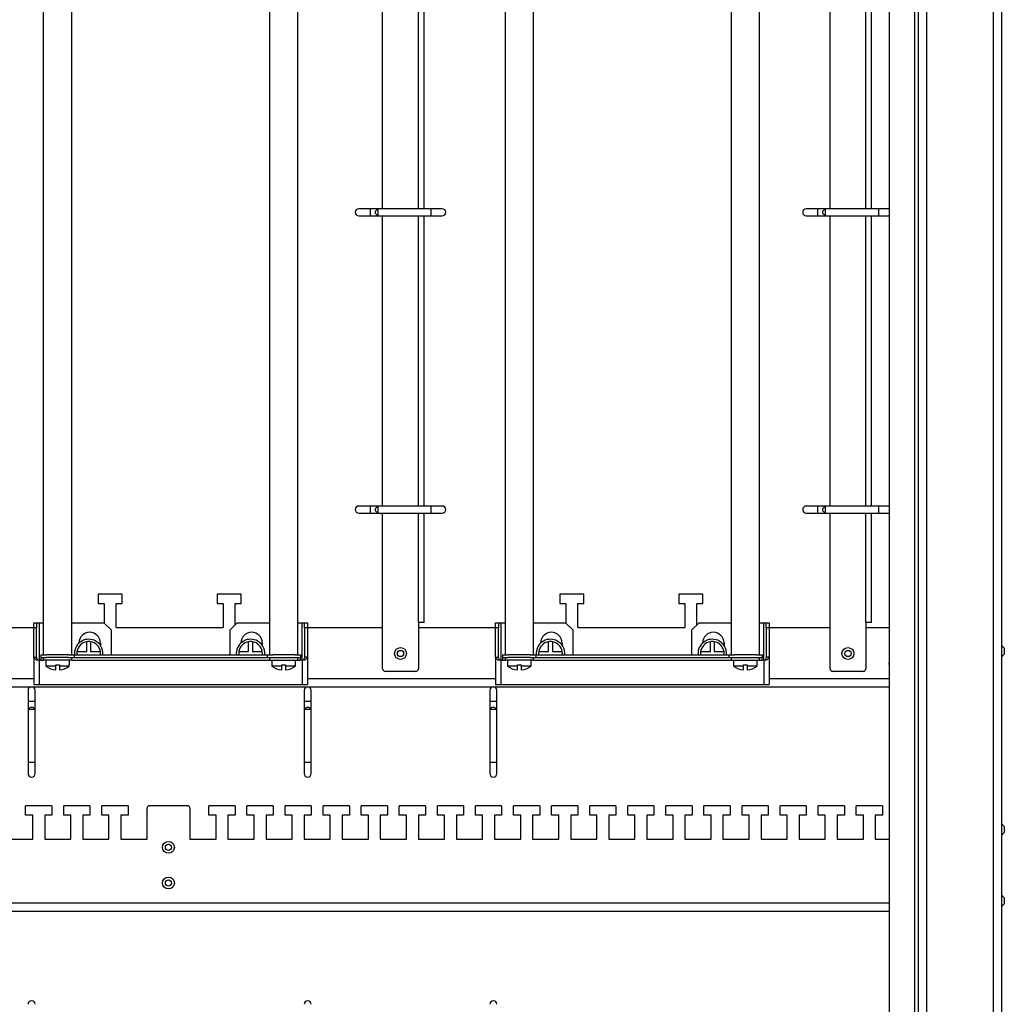
# Model space of a CAD drawing. Units: millimetres. Extents: x 6521 to 9515, y 4689 to 8270.
# Drawn here: x 9097 to 9511, y 6497 to 6911 of the extents above; entities that cross this region are included whole.
import ezdxf

# ---------------------------------------------------------------- set-up
doc = ezdxf.new("R2010")
doc.units = ezdxf.units.MM

msp = doc.modelspace()

# ---------------------------------------------------------------- linework, layer by layer
at = {"linetype": 'Continuous', "lineweight": 25}
for p, q in [((9506.19, 7895.68), (9506.19, 5828.68)), ((9509.69, 7895.68), (9509.69, 5827.18)), ((9478.19, 7867.68), (9478.19, 5856.68)), ((9473.19, 7862.68), (9473.19, 5861.68)), ((9474.69, 7864.18), (9474.69, 5860.18)), ((9462.69, 5872.18), (9462.69, 7852.18)), ((9107.1, 7142.13), (9107.1, 6644.13)), ((9119.1, 6644.13), (9119.1, 7142.13)), ((9202.1, 7142.13), (9202.1, 6644.13)), ((9214.1, 6644.13), (9214.1, 7142.13)), ((9301.1, 7142.13), (9301.1, 6644.13)), ((9313.1, 6644.13), (9313.1, 7142.13)), ((9396.1, 7142.13), (9396.1, 6644.13)), ((9408.1, 6644.13), (9408.1, 7142.13)), ((9249.69, 6831.68), (9249.69, 6953.68)), ((9264.69, 6831.68), (9264.69, 6953.68)), ((9267.14, 6831.68), (9267.14, 6953.68)), ((9437.69, 6831.68), (9437.69, 6953.68)), ((9452.69, 6831.68), (9452.69, 6953.68)), ((9455.14, 6831.68), (9455.14, 6953.68)), ((9244.39, 6831.68), (9239.69, 6831.68)), ((9247.69, 6831.68), (9244.39, 6831.68)), ((9244.39, 6831.68), (9244.39, 6828.68)), ((9247.69, 6831.68), (9246.69, 6830.68)), ((9269.99, 6831.68), (9247.69, 6831.68)), ((9247.69, 6831.68), (9247.69, 6828.68)), ((9274.69, 6831.68), (9269.99, 6831.68)), ((9269.99, 6831.68), (9269.99, 6828.68)), ((9432.39, 6831.68), (9427.69, 6831.68)), ((9435.69, 6831.68), (9432.39, 6831.68)), ((9432.39, 6831.68), (9432.39, 6828.68)), ((9435.69, 6831.68), (9434.69, 6830.68)), ((9457.99, 6831.68), (9435.69, 6831.68)), ((9435.69, 6831.68), (9435.69, 6828.68)), ((9462.69, 6831.68), (9457.99, 6831.68)), ((9457.99, 6831.68), (9457.99, 6828.68)), ((9239.69, 6828.68), (9244.39, 6828.68)), ((9244.39, 6828.68), (9247.69, 6828.68)), ((9246.69, 6829.68), (9246.69, 6830.68)), ((9246.69, 6829.68), (9247.69, 6828.68)), ((9247.69, 6828.68), (9269.99, 6828.68)), ((9249.69, 6706.68), (9249.69, 6828.68)), ((9264.69, 6706.68), (9264.69, 6828.68)), ((9267.14, 6706.68), (9267.14, 6828.68)), ((9269.99, 6828.68), (9274.69, 6828.68)), ((9427.69, 6828.68), (9432.39, 6828.68)), ((9432.39, 6828.68), (9435.69, 6828.68)), ((9434.69, 6829.68), (9434.69, 6830.68)), ((9434.69, 6829.68), (9435.69, 6828.68)), ((9435.69, 6828.68), (9457.99, 6828.68)), ((9437.69, 6706.68), (9437.69, 6828.68)), ((9452.69, 6706.68), (9452.69, 6828.68)), ((9455.14, 6706.68), (9455.14, 6828.68)), ((9457.99, 6828.68), (9462.69, 6828.68)), ((9244.39, 6706.68), (9239.69, 6706.68)), ((9247.69, 6706.68), (9244.39, 6706.68)), ((9244.39, 6706.68), (9244.39, 6703.68)), ((9247.69, 6706.68), (9246.69, 6705.68)), ((9269.99, 6706.68), (9247.69, 6706.68)), ((9247.69, 6706.68), (9247.69, 6703.68)), ((9274.69, 6706.68), (9269.99, 6706.68)), ((9269.99, 6706.68), (9269.99, 6703.68)), ((9432.39, 6706.68), (9427.69, 6706.68)), ((9435.69, 6706.68), (9432.39, 6706.68)), ((9432.39, 6706.68), (9432.39, 6703.68)), ((9435.69, 6706.68), (9434.69, 6705.68)), ((9457.99, 6706.68), (9435.69, 6706.68)), ((9435.69, 6706.68), (9435.69, 6703.68)), ((9462.69, 6706.68), (9457.99, 6706.68)), ((9457.99, 6706.68), (9457.99, 6703.68)), ((9239.69, 6703.68), (9244.39, 6703.68)), ((9244.39, 6703.68), (9247.69, 6703.68)), ((9246.69, 6704.68), (9246.69, 6705.68)), ((9246.69, 6704.68), (9247.69, 6703.68)), ((9247.69, 6703.68), (9269.99, 6703.68)), ((9249.69, 6638.18), (9249.69, 6703.68)), ((9264.69, 6657.68), (9264.69, 6703.68)), ((9267.14, 6657.68), (9267.14, 6703.68)), ((9269.99, 6703.68), (9274.69, 6703.68)), ((9427.69, 6703.68), (9432.39, 6703.68)), ((9432.39, 6703.68), (9435.69, 6703.68)), ((9434.69, 6704.68), (9434.69, 6705.68)), ((9434.69, 6704.68), (9435.69, 6703.68)), ((9435.69, 6703.68), (9457.99, 6703.68)), ((9437.69, 6638.18), (9437.69, 6703.68)), ((9452.69, 6657.68), (9452.69, 6703.68)), ((9455.14, 6657.68), (9455.14, 6703.68)), ((9457.99, 6703.68), (9462.69, 6703.68)), ((9130.19, 6669.68), (9130.19, 6665.68)), ((9140.19, 6669.68), (9130.19, 6669.68)), ((9140.19, 6665.68), (9140.19, 6669.68)), ((9180.19, 6669.68), (9180.19, 6665.68)), ((9190.19, 6669.68), (9180.19, 6669.68)), ((9190.19, 6665.68), (9190.19, 6669.68)), ((9324.19, 6669.68), (9324.19, 6665.68)), ((9334.19, 6669.68), (9324.19, 6669.68)), ((9334.19, 6665.68), (9334.19, 6669.68)), ((9374.19, 6669.68), (9374.19, 6665.68)), ((9384.19, 6669.68), (9374.19, 6669.68)), ((9384.19, 6665.68), (9384.19, 6669.68)), ((9130.19, 6665.68), (9132.69, 6665.68)), ((9132.69, 6665.68), (9132.69, 6657.52)), ((9137.69, 6665.68), (9140.19, 6665.68)), ((9137.69, 6655.68), (9137.69, 6665.68)), ((9180.19, 6665.68), (9182.69, 6665.68)), ((9182.69, 6665.68), (9182.69, 6655.68)), ((9187.69, 6665.68), (9190.19, 6665.68)), ((9187.69, 6656.7), (9187.69, 6665.68)), ((9324.19, 6665.68), (9326.69, 6665.68)), ((9326.69, 6665.68), (9326.69, 6657.52)), ((9331.69, 6665.68), (9334.19, 6665.68)), ((9331.69, 6655.68), (9331.69, 6665.68)), ((9374.19, 6665.68), (9376.69, 6665.68)), ((9376.69, 6665.68), (9376.69, 6655.68)), ((9381.69, 6665.68), (9384.19, 6665.68)), ((9381.69, 6656.7), (9381.69, 6665.68)), ((9103.1, 6657.63), (9104.3, 6657.63)), ((9103.1, 6655.5), (9103.1, 6657.63)), ((9104.3, 6657.63), (9104.3, 6655.5)), ((9104.3, 6657.63), (9105.3, 6657.63)), ((9105.3, 6657.63), (9107.1, 6657.63)), ((9105.3, 6657.63), (9105.3, 6641.93)), ((9119.1, 6657.63), (9132.58, 6657.63)), ((9132.58, 6657.63), (9135.58, 6654.63)), ((9185.62, 6654.63), (9188.62, 6657.63)), ((9188.62, 6657.63), (9202.1, 6657.63)), ((9214.1, 6657.63), (9215.9, 6657.63)), ((9215.9, 6657.63), (9216.9, 6657.63)), ((9215.9, 6641.93), (9215.9, 6657.63)), ((9216.9, 6657.63), (9218.1, 6657.63)), ((9216.9, 6655.5), (9216.9, 6657.63)), ((9218.1, 6657.63), (9218.1, 6655.5)), ((9267.14, 6657.68), (9264.69, 6657.68)), ((9264.69, 6657.68), (9264.69, 6638.18)), ((9297.1, 6657.63), (9298.3, 6657.63)), ((9297.1, 6655.5), (9297.1, 6657.63)), ((9298.3, 6657.63), (9298.3, 6655.5)), ((9298.3, 6657.63), (9299.3, 6657.63)), ((9299.3, 6657.63), (9301.1, 6657.63)), ((9299.3, 6657.63), (9299.3, 6641.93)), ((9313.1, 6657.63), (9326.58, 6657.63)), ((9326.58, 6657.63), (9329.58, 6654.63)), ((9379.62, 6654.63), (9382.62, 6657.63)), ((9382.62, 6657.63), (9396.1, 6657.63)), ((9408.1, 6657.63), (9409.9, 6657.63)), ((9409.9, 6657.63), (9410.9, 6657.63)), ((9409.9, 6641.93), (9409.9, 6657.63)), ((9410.9, 6657.63), (9412.1, 6657.63)), ((9410.9, 6655.5), (9410.9, 6657.63)), ((9412.1, 6657.63), (9412.1, 6655.5)), ((9455.14, 6657.68), (9452.69, 6657.68)), ((9452.69, 6657.68), (9452.69, 6638.18)), ((9070.69, 6655.68), (9103.1, 6655.68)), ((9103.1, 6643.12), (9103.1, 6655.5)), ((9104.3, 6655.5), (9103.1, 6655.5)), ((9104.3, 6643.12), (9104.3, 6655.5)), ((9135.58, 6654.63), (9135.58, 6644.13)), ((9137.69, 6655.68), (9182.69, 6655.68)), ((9185.62, 6644.13), (9185.62, 6654.63)), ((9216.9, 6655.5), (9216.9, 6643.12)), ((9218.1, 6655.5), (9216.9, 6655.5)), ((9218.1, 6655.68), (9249.69, 6655.68)), ((9218.1, 6655.5), (9218.1, 6643.12)), ((9264.69, 6655.68), (9297.1, 6655.68)), ((9298.3, 6655.5), (9297.1, 6655.5)), ((9297.1, 6643.12), (9297.1, 6655.5)), ((9298.3, 6643.12), (9298.3, 6655.5)), ((9329.58, 6654.63), (9329.58, 6644.13)), ((9331.69, 6655.68), (9376.69, 6655.68)), ((9379.62, 6644.13), (9379.62, 6654.63)), ((9410.9, 6655.5), (9410.9, 6643.12)), ((9412.1, 6655.5), (9410.9, 6655.5)), ((9412.1, 6655.68), (9437.69, 6655.68)), ((9412.1, 6655.5), (9412.1, 6643.12)), ((9452.69, 6655.68), (9462.69, 6655.68)), ((9122.08, 6649.06), (9122.08, 6649.13)), ((9125.39, 6645.48), (9125.39, 6649.62)), ((9126.99, 6649.62), (9126.99, 6645.48)), ((9131.08, 6649.13), (9131.08, 6648.15)), ((9190.12, 6649.09), (9190.12, 6649.13)), ((9193.39, 6645.48), (9193.39, 6649.62)), ((9194.99, 6649.62), (9194.99, 6645.48)), ((9199.12, 6649.13), (9199.12, 6648.1)), ((9316.08, 6649.06), (9316.08, 6649.13)), ((9319.39, 6645.48), (9319.39, 6649.62)), ((9320.99, 6649.62), (9320.99, 6645.48)), ((9325.08, 6649.13), (9325.08, 6648.15)), ((9384.12, 6649.09), (9384.12, 6649.13)), ((9387.39, 6645.48), (9387.39, 6649.62)), ((9388.99, 6649.62), (9388.99, 6645.48)), ((9393.12, 6649.13), (9393.12, 6648.1)), ((9121.25, 6645.48), (9125.39, 6645.48)), ((9126.99, 6645.48), (9131.12, 6645.48)), ((9189.25, 6645.48), (9193.39, 6645.48)), ((9194.99, 6645.48), (9199.12, 6645.48)), ((9315.25, 6645.48), (9319.39, 6645.48)), ((9320.99, 6645.48), (9325.12, 6645.48)), ((9383.25, 6645.48), (9387.39, 6645.48)), ((9388.99, 6645.48), (9393.12, 6645.48)), ((9510.89, 6646.98), (9509.69, 6648.18)), ((9510.89, 6646.98), (9510.89, 6644.38)), ((9103.1, 6643.12), (9103.1, 6631.63)), ((9103.1, 6643.12), (9104.3, 6643.12)), ((9105.3, 6641.93), (9104.25, 6641.93)), ((9105.3, 6641.93), (9105.3, 6631.63)), ((9106.1, 6641.93), (9105.3, 6641.93)), ((9106.1, 6644.13), (9106.1, 6642.93)), ((9106.1, 6644.13), (9108.48, 6644.13)), ((9106.1, 6642.93), (9108.48, 6642.93)), ((9106.1, 6642.93), (9106.1, 6641.93)), ((9106.1, 6641.93), (9107.1, 6641.93)), ((9107.1, 6642.93), (9107.1, 6641.93)), ((9119.1, 6641.93), (9107.1, 6641.93)), ((9108.1, 6641.93), (9108.1, 6639.93)), ((9112.92, 6644.13), (9108.48, 6644.13)), ((9117.72, 6642.93), (9108.48, 6642.93)), ((9117.72, 6644.13), (9112.92, 6644.13)), ((9117.72, 6644.13), (9120.1, 6644.13)), ((9117.72, 6642.93), (9120.1, 6642.93)), ((9118.1, 6639.93), (9118.1, 6641.93)), ((9119.1, 6641.93), (9119.1, 6642.93)), ((9119.1, 6641.93), (9202.1, 6641.93)), ((9120.1, 6644.13), (9120.1, 6642.93)), ((9120.1, 6644.13), (9201.1, 6644.13)), ((9120.1, 6642.93), (9201.1, 6642.93)), ((9201.1, 6644.13), (9201.1, 6642.93)), ((9201.1, 6644.13), (9203.48, 6644.13)), ((9201.1, 6642.93), (9203.48, 6642.93)), ((9202.1, 6642.93), (9202.1, 6641.93)), ((9202.1, 6641.93), (9214.1, 6641.93)), ((9203.1, 6641.93), (9203.1, 6639.93)), ((9208.91, 6644.13), (9203.48, 6644.13)), ((9203.48, 6642.93), (9212.72, 6642.93)), ((9212.72, 6644.13), (9208.91, 6644.13)), ((9212.72, 6644.13), (9215.1, 6644.13)), ((9212.72, 6642.93), (9215.1, 6642.93)), ((9213.1, 6639.93), (9213.1, 6641.93)), ((9214.1, 6641.93), (9214.1, 6642.93)), ((9214.1, 6641.93), (9215.1, 6641.93)), ((9215.1, 6644.13), (9215.1, 6642.93)), ((9215.1, 6641.93), (9215.1, 6642.93)), ((9215.9, 6641.93), (9215.1, 6641.93)), ((9215.9, 6641.93), (9215.9, 6631.63)), ((9216.94, 6641.93), (9215.9, 6641.93)), ((9218.1, 6643.12), (9216.9, 6643.12)), ((9218.1, 6643.12), (9218.1, 6631.63)), ((9297.1, 6643.12), (9297.1, 6631.63)), ((9297.1, 6643.12), (9298.3, 6643.12)), ((9299.3, 6641.93), (9298.25, 6641.93)), ((9299.3, 6641.93), (9299.3, 6631.63)), ((9300.1, 6641.93), (9299.3, 6641.93)), ((9300.1, 6644.13), (9300.1, 6642.93)), ((9300.1, 6644.13), (9302.48, 6644.13)), ((9300.1, 6642.93), (9302.48, 6642.93)), ((9300.1, 6642.93), (9300.1, 6641.93)), ((9300.1, 6641.93), (9301.1, 6641.93)), ((9301.1, 6642.93), (9301.1, 6641.93)), ((9313.1, 6641.93), (9301.1, 6641.93)), ((9302.1, 6641.93), (9302.1, 6639.93)), ((9306.92, 6644.13), (9302.48, 6644.13)), ((9311.72, 6642.93), (9302.48, 6642.93)), ((9311.72, 6644.13), (9306.92, 6644.13)), ((9311.72, 6644.13), (9314.1, 6644.13)), ((9311.72, 6642.93), (9314.1, 6642.93)), ((9312.1, 6639.93), (9312.1, 6641.93)), ((9313.1, 6641.93), (9313.1, 6642.93)), ((9313.1, 6641.93), (9396.1, 6641.93)), ((9314.1, 6644.13), (9314.1, 6642.93)), ((9314.1, 6644.13), (9395.1, 6644.13)), ((9314.1, 6642.93), (9395.1, 6642.93)), ((9395.1, 6644.13), (9395.1, 6642.93)), ((9395.1, 6644.13), (9397.48, 6644.13)), ((9395.1, 6642.93), (9397.48, 6642.93)), ((9396.1, 6642.93), (9396.1, 6641.93)), ((9396.1, 6641.93), (9408.1, 6641.93)), ((9397.1, 6641.93), (9397.1, 6639.93)), ((9402.91, 6644.13), (9397.48, 6644.13)), ((9397.48, 6642.93), (9406.72, 6642.93)), ((9406.72, 6644.13), (9402.91, 6644.13)), ((9406.72, 6644.13), (9409.1, 6644.13)), ((9406.72, 6642.93), (9409.1, 6642.93)), ((9407.1, 6639.93), (9407.1, 6641.93)), ((9408.1, 6641.93), (9408.1, 6642.93)), ((9408.1, 6641.93), (9409.1, 6641.93)), ((9409.1, 6644.13), (9409.1, 6642.93)), ((9409.1, 6641.93), (9409.1, 6642.93)), ((9409.9, 6641.93), (9409.1, 6641.93)), ((9409.9, 6641.93), (9409.9, 6631.63)), ((9410.94, 6641.93), (9409.9, 6641.93)), ((9412.1, 6643.12), (9410.9, 6643.12)), ((9412.1, 6643.12), (9412.1, 6631.63)), ((9462.55, 6640.79), (9462.69, 6641.03)), ((9509.69, 6643.18), (9510.89, 6644.38)), ((9108.1, 6639.93), (9108.16, 6639.93)), ((9108.16, 6639.93), (9108.16, 6639.32)), ((9112.3, 6639.32), (9108.16, 6639.32)), ((9112.3, 6639.93), (9113.9, 6639.93)), ((9112.3, 6639.32), (9112.3, 6639.93)), ((9112.3, 6637.77), (9112.3, 6639.32)), ((9113.9, 6639.93), (9113.9, 6639.32)), ((9118.03, 6639.32), (9113.9, 6639.32)), ((9113.9, 6639.32), (9113.9, 6637.77)), ((9118.03, 6639.93), (9118.1, 6639.93)), ((9118.03, 6639.32), (9118.03, 6639.93)), ((9203.1, 6639.93), (9203.16, 6639.93)), ((9203.16, 6639.93), (9203.16, 6639.32)), ((9207.3, 6639.32), (9203.16, 6639.32)), ((9207.3, 6639.32), (9207.3, 6639.93)), ((9207.3, 6639.93), (9208.9, 6639.93)), ((9207.3, 6637.77), (9207.3, 6639.32)), ((9208.9, 6639.93), (9208.9, 6639.32)), ((9213.03, 6639.32), (9208.9, 6639.32)), ((9208.9, 6639.32), (9208.9, 6637.77)), ((9213.03, 6639.32), (9213.03, 6639.93)), ((9213.03, 6639.93), (9213.1, 6639.93)), ((9263.69, 6637.18), (9250.69, 6637.18)), ((9302.1, 6639.93), (9302.16, 6639.93)), ((9302.16, 6639.93), (9302.16, 6639.32)), ((9306.3, 6639.32), (9302.16, 6639.32)), ((9306.3, 6639.93), (9307.9, 6639.93)), ((9306.3, 6639.32), (9306.3, 6639.93)), ((9306.3, 6637.77), (9306.3, 6639.32)), ((9307.9, 6639.93), (9307.9, 6639.32)), ((9312.03, 6639.32), (9307.9, 6639.32)), ((9307.9, 6639.32), (9307.9, 6637.77)), ((9312.03, 6639.93), (9312.1, 6639.93)), ((9312.03, 6639.32), (9312.03, 6639.93)), ((9397.1, 6639.93), (9397.16, 6639.93)), ((9397.16, 6639.93), (9397.16, 6639.32)), ((9401.3, 6639.32), (9397.16, 6639.32)), ((9401.3, 6639.93), (9402.9, 6639.93)), ((9401.3, 6639.32), (9401.3, 6639.93)), ((9401.3, 6637.77), (9401.3, 6639.32)), ((9402.9, 6639.93), (9402.9, 6639.32)), ((9407.03, 6639.32), (9402.9, 6639.32)), ((9402.9, 6639.32), (9402.9, 6637.77)), ((9407.03, 6639.93), (9407.1, 6639.93)), ((9407.03, 6639.32), (9407.03, 6639.93)), ((9451.69, 6637.18), (9438.69, 6637.18)), ((9024.1, 6634.18), (9103.1, 6634.18)), ((9218.1, 6634.18), (9297.1, 6634.18)), ((9412.1, 6634.18), (9462.69, 6634.18)), ((8856.69, 6630.68), (9462.69, 6630.68)), ((9100.69, 6629.18), (9100.69, 6624.48)), ((9103.1, 6631.63), (9105.3, 6631.63)), ((9103.69, 6624.48), (9103.69, 6629.18)), ((9105.3, 6631.63), (9215.9, 6631.63)), ((9215.9, 6631.63), (9218.1, 6631.63)), ((9216.69, 6629.18), (9216.69, 6624.48)), ((9219.69, 6624.48), (9219.69, 6629.18)), ((9294.69, 6629.18), (9294.69, 6624.48)), ((9297.1, 6631.63), (9299.3, 6631.63)), ((9297.69, 6624.48), (9297.69, 6629.18)), ((9299.3, 6631.63), (9409.9, 6631.63)), ((9409.9, 6631.63), (9412.1, 6631.63)), ((9100.69, 6624.48), (9100.69, 6621.18)), ((9103.69, 6624.48), (9100.69, 6624.48)), ((9103.69, 6621.18), (9103.69, 6624.48)), ((9216.69, 6624.48), (9216.69, 6621.18)), ((9219.69, 6624.48), (9216.69, 6624.48)), ((9219.69, 6621.18), (9219.69, 6624.48)), ((9294.69, 6624.48), (9294.69, 6621.18)), ((9297.69, 6624.48), (9294.69, 6624.48)), ((9297.69, 6621.18), (9297.69, 6624.48)), ((9101.69, 6622.18), (9100.69, 6621.18)), ((9100.69, 6621.18), (9100.69, 6598.88)), ((9103.69, 6621.18), (9100.69, 6621.18)), ((9101.69, 6622.18), (9102.69, 6622.18)), ((9103.69, 6621.18), (9102.69, 6622.18)), ((9103.69, 6598.88), (9103.69, 6621.18)), ((9217.69, 6622.18), (9216.69, 6621.18)), ((9216.69, 6621.18), (9216.69, 6598.88)), ((9219.69, 6621.18), (9216.69, 6621.18)), ((9217.69, 6622.18), (9218.69, 6622.18)), ((9219.69, 6621.18), (9218.69, 6622.18)), ((9219.69, 6598.88), (9219.69, 6621.18)), ((9295.69, 6622.18), (9294.69, 6621.18)), ((9294.69, 6621.18), (9294.69, 6598.88)), ((9297.69, 6621.18), (9294.69, 6621.18)), ((9295.69, 6622.18), (9296.69, 6622.18)), ((9297.69, 6621.18), (9296.69, 6622.18)), ((9297.69, 6598.88), (9297.69, 6621.18)), ((9100.69, 6598.88), (9100.69, 6594.18)), ((9103.69, 6598.88), (9100.69, 6598.88)), ((9103.69, 6594.18), (9103.69, 6598.88)), ((9216.69, 6598.88), (9216.69, 6594.18)), ((9219.69, 6598.88), (9216.69, 6598.88)), ((9219.69, 6594.18), (9219.69, 6598.88)), ((9294.69, 6598.88), (9294.69, 6594.18)), ((9297.69, 6598.88), (9294.69, 6598.88)), ((9297.69, 6594.18), (9297.69, 6598.88)), ((9099.69, 6576.68), (9099.69, 6580.68)), ((9110.69, 6580.68), (9099.69, 6580.68)), ((9110.69, 6580.68), (9110.69, 6576.68)), ((9115.69, 6576.68), (9115.69, 6580.68)), ((9126.69, 6580.68), (9115.69, 6580.68)), ((9126.69, 6580.68), (9126.69, 6576.68)), ((9131.69, 6576.68), (9131.69, 6580.68)), ((9142.69, 6580.68), (9131.69, 6580.68)), ((9142.69, 6580.68), (9142.69, 6576.68)), ((9150.69, 6566.68), (9150.69, 6579.68)), ((9167.69, 6580.68), (9151.69, 6580.68)), ((9168.69, 6579.68), (9168.69, 6566.68)), ((9176.69, 6576.68), (9176.69, 6580.68)), ((9187.69, 6580.68), (9176.69, 6580.68)), ((9187.69, 6580.68), (9187.69, 6576.68)), ((9192.69, 6576.68), (9192.69, 6580.68)), ((9203.69, 6580.68), (9192.69, 6580.68)), ((9203.69, 6580.68), (9203.69, 6576.68)), ((9208.69, 6576.68), (9208.69, 6580.68)), ((9219.69, 6580.68), (9208.69, 6580.68)), ((9219.69, 6580.68), (9219.69, 6576.68)), ((9224.69, 6576.68), (9224.69, 6580.68)), ((9235.69, 6580.68), (9224.69, 6580.68)), ((9235.69, 6580.68), (9235.69, 6576.68)), ((9240.69, 6576.68), (9240.69, 6580.68)), ((9251.69, 6580.68), (9240.69, 6580.68)), ((9251.69, 6580.68), (9251.69, 6576.68)), ((9256.69, 6576.68), (9256.69, 6580.68)), ((9267.69, 6580.68), (9256.69, 6580.68)), ((9267.69, 6580.68), (9267.69, 6576.68)), ((9272.69, 6576.68), (9272.69, 6580.68)), ((9283.69, 6580.68), (9272.69, 6580.68)), ((9283.69, 6580.68), (9283.69, 6576.68)), ((9288.69, 6576.68), (9288.69, 6580.68)), ((9299.69, 6580.68), (9288.69, 6580.68)), ((9299.69, 6580.68), (9299.69, 6576.68)), ((9304.69, 6576.68), (9304.69, 6580.68)), ((9315.69, 6580.68), (9304.69, 6580.68)), ((9315.69, 6580.68), (9315.69, 6576.68)), ((9320.69, 6576.68), (9320.69, 6580.68)), ((9331.69, 6580.68), (9320.69, 6580.68)), ((9331.69, 6580.68), (9331.69, 6576.68)), ((9336.69, 6576.68), (9336.69, 6580.68)), ((9347.69, 6580.68), (9336.69, 6580.68)), ((9347.69, 6580.68), (9347.69, 6576.68)), ((9352.69, 6576.68), (9352.69, 6580.68)), ((9363.69, 6580.68), (9352.69, 6580.68)), ((9363.69, 6580.68), (9363.69, 6576.68)), ((9368.69, 6576.68), (9368.69, 6580.68)), ((9379.69, 6580.68), (9368.69, 6580.68)), ((9379.69, 6580.68), (9379.69, 6576.68)), ((9384.69, 6576.68), (9384.69, 6580.68)), ((9395.69, 6580.68), (9384.69, 6580.68)), ((9395.69, 6580.68), (9395.69, 6576.68)), ((9400.69, 6576.68), (9400.69, 6580.68)), ((9411.69, 6580.68), (9400.69, 6580.68)), ((9411.69, 6580.68), (9411.69, 6576.68)), ((9416.69, 6576.68), (9416.69, 6580.68)), ((9427.69, 6580.68), (9416.69, 6580.68)), ((9427.69, 6580.68), (9427.69, 6576.68)), ((9432.69, 6576.68), (9432.69, 6580.68)), ((9443.69, 6580.68), (9432.69, 6580.68)), ((9443.69, 6580.68), (9443.69, 6576.68)), ((9448.69, 6576.68), (9448.69, 6580.68)), ((9459.69, 6580.68), (9448.69, 6580.68)), ((9459.69, 6580.68), (9459.69, 6576.68)), ((9102.69, 6576.68), (9099.69, 6576.68)), ((9102.69, 6566.68), (9102.69, 6576.68)), ((9110.69, 6576.68), (9107.69, 6576.68)), ((9107.69, 6576.68), (9107.69, 6566.68)), ((9118.69, 6576.68), (9115.69, 6576.68)), ((9118.69, 6566.68), (9118.69, 6576.68)), ((9126.69, 6576.68), (9123.69, 6576.68)), ((9123.69, 6576.68), (9123.69, 6566.68)), ((9134.69, 6576.68), (9131.69, 6576.68)), ((9134.69, 6566.68), (9134.69, 6576.68)), ((9142.69, 6576.68), (9139.69, 6576.68)), ((9139.69, 6576.68), (9139.69, 6566.68)), ((9179.69, 6576.68), (9176.69, 6576.68)), ((9179.69, 6566.68), (9179.69, 6576.68)), ((9187.69, 6576.68), (9184.69, 6576.68)), ((9184.69, 6576.68), (9184.69, 6566.68)), ((9195.69, 6576.68), (9192.69, 6576.68)), ((9195.69, 6566.68), (9195.69, 6576.68)), ((9203.69, 6576.68), (9200.69, 6576.68)), ((9200.69, 6576.68), (9200.69, 6566.68)), ((9211.69, 6576.68), (9208.69, 6576.68)), ((9211.69, 6566.68), (9211.69, 6576.68)), ((9219.69, 6576.68), (9216.69, 6576.68)), ((9216.69, 6576.68), (9216.69, 6566.68)), ((9227.69, 6576.68), (9224.69, 6576.68)), ((9227.69, 6566.68), (9227.69, 6576.68)), ((9235.69, 6576.68), (9232.69, 6576.68)), ((9232.69, 6576.68), (9232.69, 6566.68)), ((9243.69, 6576.68), (9240.69, 6576.68)), ((9243.69, 6566.68), (9243.69, 6576.68)), ((9251.69, 6576.68), (9248.69, 6576.68)), ((9248.69, 6576.68), (9248.69, 6566.68)), ((9259.69, 6576.68), (9256.69, 6576.68)), ((9259.69, 6566.68), (9259.69, 6576.68)), ((9267.69, 6576.68), (9264.69, 6576.68)), ((9264.69, 6576.68), (9264.69, 6566.68)), ((9275.69, 6576.68), (9272.69, 6576.68)), ((9275.69, 6566.68), (9275.69, 6576.68)), ((9283.69, 6576.68), (9280.69, 6576.68)), ((9280.69, 6576.68), (9280.69, 6566.68)), ((9291.69, 6576.68), (9288.69, 6576.68)), ((9291.69, 6566.68), (9291.69, 6576.68)), ((9299.69, 6576.68), (9296.69, 6576.68)), ((9296.69, 6576.68), (9296.69, 6566.68)), ((9307.69, 6576.68), (9304.69, 6576.68)), ((9307.69, 6566.68), (9307.69, 6576.68)), ((9315.69, 6576.68), (9312.69, 6576.68)), ((9312.69, 6576.68), (9312.69, 6566.68)), ((9323.69, 6576.68), (9320.69, 6576.68)), ((9323.69, 6566.68), (9323.69, 6576.68)), ((9331.69, 6576.68), (9328.69, 6576.68)), ((9328.69, 6576.68), (9328.69, 6566.68)), ((9339.69, 6576.68), (9336.69, 6576.68)), ((9339.69, 6566.68), (9339.69, 6576.68)), ((9347.69, 6576.68), (9344.69, 6576.68)), ((9344.69, 6576.68), (9344.69, 6566.68)), ((9355.69, 6576.68), (9352.69, 6576.68)), ((9355.69, 6566.68), (9355.69, 6576.68)), ((9363.69, 6576.68), (9360.69, 6576.68)), ((9360.69, 6576.68), (9360.69, 6566.68)), ((9371.69, 6576.68), (9368.69, 6576.68)), ((9371.69, 6566.68), (9371.69, 6576.68)), ((9379.69, 6576.68), (9376.69, 6576.68)), ((9376.69, 6576.68), (9376.69, 6566.68)), ((9387.69, 6576.68), (9384.69, 6576.68)), ((9387.69, 6566.68), (9387.69, 6576.68)), ((9395.69, 6576.68), (9392.69, 6576.68)), ((9392.69, 6576.68), (9392.69, 6566.68)), ((9403.69, 6576.68), (9400.69, 6576.68)), ((9403.69, 6566.68), (9403.69, 6576.68)), ((9411.69, 6576.68), (9408.69, 6576.68)), ((9408.69, 6576.68), (9408.69, 6566.68)), ((9419.69, 6576.68), (9416.69, 6576.68)), ((9419.69, 6566.68), (9419.69, 6576.68)), ((9427.69, 6576.68), (9424.69, 6576.68)), ((9424.69, 6576.68), (9424.69, 6566.68)), ((9435.69, 6576.68), (9432.69, 6576.68)), ((9435.69, 6566.68), (9435.69, 6576.68)), ((9443.69, 6576.68), (9440.69, 6576.68)), ((9440.69, 6576.68), (9440.69, 6566.68)), ((9451.69, 6576.68), (9448.69, 6576.68)), ((9451.69, 6566.68), (9451.69, 6576.68)), ((9459.69, 6576.68), (9456.69, 6576.68)), ((9456.69, 6576.68), (9456.69, 6566.68)), ((9510.89, 6571.98), (9509.69, 6573.18)), ((9510.89, 6571.98), (9510.89, 6569.38)), ((9091.69, 6566.68), (9102.69, 6566.68)), ((9107.69, 6566.68), (9118.69, 6566.68)), ((9123.69, 6566.68), (9134.69, 6566.68)), ((9139.69, 6566.68), (9150.69, 6566.68)), ((9168.69, 6566.68), (9179.69, 6566.68)), ((9184.69, 6566.68), (9195.69, 6566.68)), ((9200.69, 6566.68), (9211.69, 6566.68)), ((9216.69, 6566.68), (9227.69, 6566.68)), ((9232.69, 6566.68), (9243.69, 6566.68)), ((9248.69, 6566.68), (9259.69, 6566.68)), ((9264.69, 6566.68), (9275.69, 6566.68)), ((9280.69, 6566.68), (9291.69, 6566.68)), ((9296.69, 6566.68), (9307.69, 6566.68)), ((9312.69, 6566.68), (9323.69, 6566.68)), ((9328.69, 6566.68), (9339.69, 6566.68)), ((9344.69, 6566.68), (9355.69, 6566.68)), ((9360.69, 6566.68), (9371.69, 6566.68)), ((9376.69, 6566.68), (9387.69, 6566.68)), ((9392.69, 6566.68), (9403.69, 6566.68)), ((9408.69, 6566.68), (9419.69, 6566.68)), ((9424.69, 6566.68), (9435.69, 6566.68)), ((9440.69, 6566.68), (9451.69, 6566.68)), ((9456.69, 6566.68), (9462.69, 6566.68)), ((9509.69, 6568.18), (9510.89, 6569.38)), ((9510.89, 6541.98), (9509.69, 6543.18)), ((9510.89, 6541.98), (9510.89, 6539.38)), ((8856.69, 6539.86), (9462.69, 6539.86)), ((9509.69, 6538.18), (9510.89, 6539.38)), ((8856.69, 6536.36), (9462.69, 6536.36))]:
    msp.add_line(p, q, dxfattribs=at)
for centre, radius in [((9257.19, 6644.68), 2.5), ((9257.19, 6644.68), 1.3), ((9445.19, 6644.68), 2.5), ((9445.19, 6644.68), 1.3), ((9159.69, 6563.18), 2.5), ((9159.69, 6563.18), 1.3), ((9159.69, 6548.18), 2.5), ((9159.69, 6548.18), 1.3)]:
    msp.add_circle(centre, radius, dxfattribs=at)
for centre, radius, start, end in [((9239.69, 6830.18), 1.5, 90, 270), ((9274.69, 6830.18), 1.5, 270, 90), ((9427.69, 6830.18), 1.5, 90, 270), ((9239.69, 6705.18), 1.5, 90, 270), ((9274.69, 6705.18), 1.5, 270, 90), ((9427.69, 6705.18), 1.5, 90, 270), ((9126.58, 6649.13), 4.5, 0, 180), ((9194.62, 6649.13), 4.5, 0, 180), ((9320.58, 6649.13), 4.5, 0, 180), ((9388.62, 6649.13), 4.5, 0, 180), ((9126.19, 6644.68), 6, 67.3782, 185.2876), ((9126.19, 6644.68), 5, 99.2069, 170.7931), ((9126.19, 6644.68), 5, 80.7931, 99.2069), ((9126.19, 6644.68), 5, 9.2069, 80.7931), ((9126.19, 6644.68), 6, 354.7124, 67.3782), ((9194.19, 6644.68), 6, 67.3782, 185.2876), ((9194.19, 6644.68), 5, 99.2069, 170.7931), ((9194.19, 6644.68), 5, 80.7931, 99.2069), ((9194.19, 6644.68), 5, 9.2069, 80.7931), ((9194.19, 6644.68), 6, 354.7124, 67.3782), ((9320.19, 6644.68), 6, 67.3782, 185.2876), ((9320.19, 6644.68), 5, 99.2069, 170.7931), ((9320.19, 6644.68), 5, 80.7931, 99.2069), ((9320.19, 6644.68), 5, 9.2069, 80.7931), ((9320.19, 6644.68), 6, 354.7124, 67.3782), ((9388.19, 6644.68), 6, 67.3782, 185.2876), ((9388.19, 6644.68), 5, 99.2069, 170.7931), ((9388.19, 6644.68), 5, 80.7931, 99.2069), ((9388.19, 6644.68), 5, 9.2069, 80.7931), ((9388.19, 6644.68), 6, 354.7124, 67.3782), ((9126.19, 6644.68), 5, 170.7931, 186.3491), ((9126.19, 6644.68), 5, 353.6509, 9.2069), ((9194.19, 6644.68), 5, 170.7931, 186.3491), ((9194.19, 6644.68), 5, 353.6509, 9.2069), ((9320.19, 6644.68), 5, 170.7931, 186.3491), ((9320.19, 6644.68), 5, 353.6509, 9.2069), ((9388.19, 6644.68), 5, 170.7931, 186.3491), ((9388.19, 6644.68), 5, 353.6509, 9.2069), ((9463.42, 6640.29), 1, 150, 223.036), ((9113.1, 6646.19), 8.46, 234.3208, 264.5753), ((9113.1, 6646.19), 8.46, 275.4247, 305.6792), ((9208.1, 6646.19), 8.46, 234.3208, 264.5753), ((9208.1, 6646.19), 8.46, 275.4247, 305.6792), ((9250.69, 6638.18), 1, 180, 270), ((9263.69, 6638.18), 1, 270, 0), ((9307.1, 6646.19), 8.46, 234.3208, 264.5753), ((9307.1, 6646.19), 8.46, 275.4247, 305.6792), ((9402.1, 6646.19), 8.46, 234.3208, 264.5753), ((9402.1, 6646.19), 8.46, 275.4247, 305.6792), ((9438.69, 6638.18), 1, 180, 270), ((9451.69, 6638.18), 1, 270, 0), ((9102.19, 6629.18), 1.5, 0, 180), ((9218.19, 6629.18), 1.5, 0, 180), ((9296.19, 6629.18), 1.5, 0, 180), ((9102.19, 6594.18), 1.5, 180, 0), ((9218.19, 6594.18), 1.5, 180, 0), ((9296.19, 6594.18), 1.5, 180, 0), ((9151.69, 6579.68), 1, 90, 180), ((9167.69, 6579.68), 1, 0, 90), ((9102.19, 6497.18), 1.5, 0, 180), ((9218.19, 6497.18), 1.5, 0, 180), ((9296.19, 6497.18), 1.5, 0, 180)]:
    msp.add_arc(centre, radius, start, end, dxfattribs=at)
for points, knots in [([(9104.25, 6641.93), (9104.09, 6642.03), (9103.75, 6642.23), (9103.39, 6642.53), (9103.14, 6642.82), (9103.11, 6643.02), (9103.1, 6643.12)], [0, 0, 0, 0, 0.250014, 0.500029, 0.749987, 1, 1, 1, 1]), ([(9104.82, 6641.93), (9104.68, 6642.13), (9104.38, 6642.53), (9104.33, 6642.92), (9104.3, 6643.12)], [0, 0, 0, 0, 0.4999876, 1, 1, 1, 1]), ([(9216.9, 6643.12), (9216.87, 6642.92), (9216.82, 6642.53), (9216.52, 6642.13), (9216.37, 6641.93)], [0, 0, 0, 0, 0.5000079, 1, 1, 1, 1]), ([(9218.1, 6643.12), (9218.08, 6643.02), (9218.05, 6642.82), (9217.81, 6642.53), (9217.44, 6642.23), (9217.11, 6642.03), (9216.94, 6641.93)], [0, 0, 0, 0, 0.250011, 0.499968, 0.749988, 1, 1, 1, 1]), ([(9298.25, 6641.93), (9298.09, 6642.03), (9297.75, 6642.23), (9297.39, 6642.53), (9297.14, 6642.82), (9297.11, 6643.02), (9297.1, 6643.12)], [0, 0, 0, 0, 0.250019, 0.500036, 0.749992, 1, 1, 1, 1]), ([(9298.82, 6641.93), (9298.68, 6642.13), (9298.38, 6642.53), (9298.33, 6642.92), (9298.3, 6643.12)], [0, 0, 0, 0, 0.4999921, 1, 1, 1, 1]), ([(9410.9, 6643.12), (9410.87, 6642.92), (9410.82, 6642.53), (9410.52, 6642.13), (9410.37, 6641.93)], [0, 0, 0, 0, 0.5000079, 1, 1, 1, 1]), ([(9412.1, 6643.12), (9412.08, 6643.02), (9412.05, 6642.82), (9411.81, 6642.53), (9411.44, 6642.23), (9411.11, 6642.03), (9410.94, 6641.93)], [0, 0, 0, 0, 0.250012, 0.499972, 0.749993, 1, 1, 1, 1])]:
    msp.add_open_spline(points, degree=3, knots=knots, dxfattribs=at)

doc.saveas('drawing.dxf')
